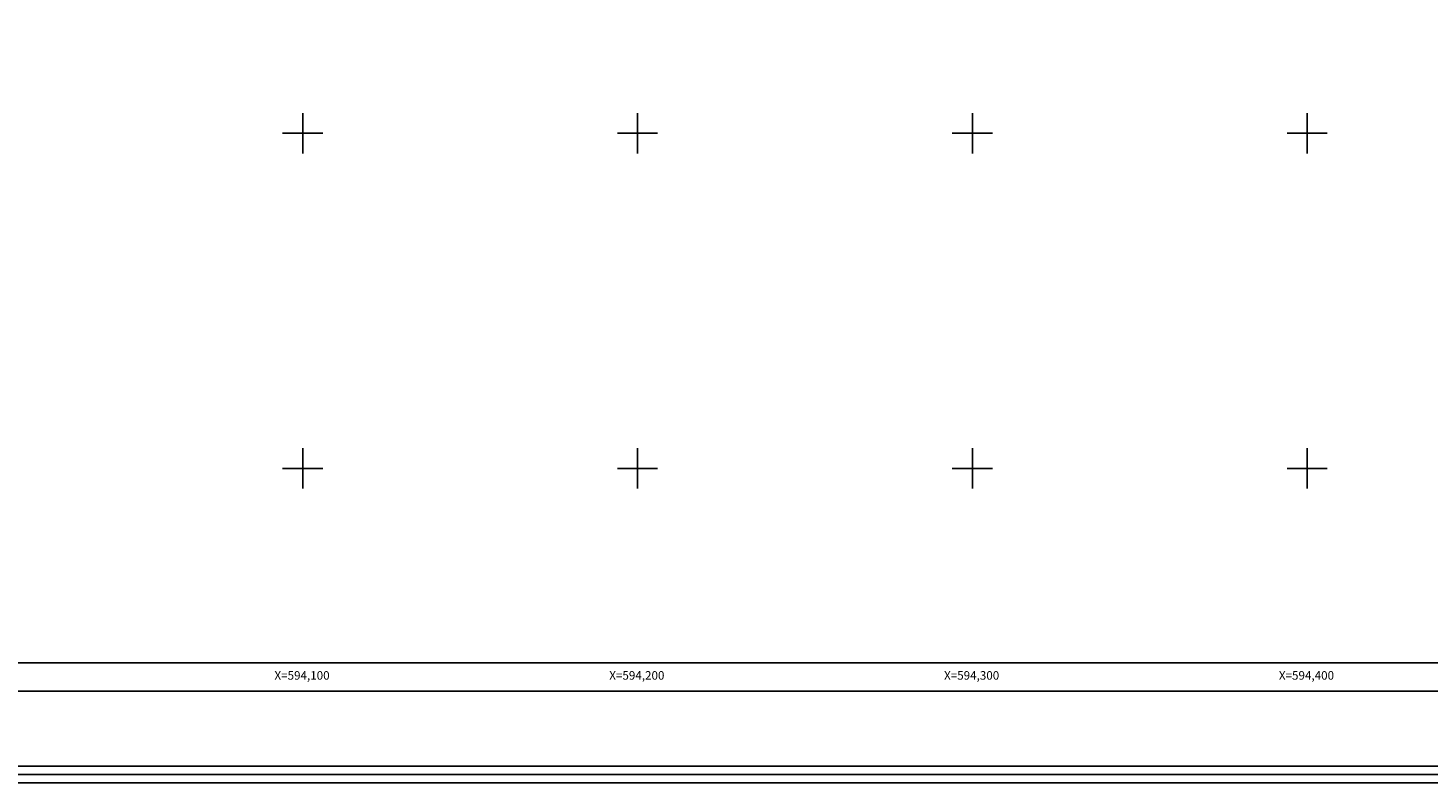
# Model space of a CAD drawing. Units: millimetres. Extents: x 593608 to 594858, y 2542606 to 2543416.
# Drawn here: x 594018 to 594436, y 2542606 to 2542831 of the extents above; entities that cross this region are included whole.
import ezdxf
from ezdxf.enums import TextEntityAlignment as Align

# ---------------------------------------------------------------- set-up
doc = ezdxf.new("R2010")
doc.units = ezdxf.units.MM
doc.header["$LTSCALE"] = 20
for name, color, linetype in [('CVL_RET_TX', 2, 'Continuous'), ('CVL_RETUTM', 8, 'Continuous'), ('margen2013', 7, 'Continuous'), ('SOLAPA', 7, 'Continuous')]:
    doc.layers.add(name, color=color, linetype=linetype)
doc.styles.add('ROMANA1', font='ROMANA1.shx')

msp = doc.modelspace()

# ---------------------------------------------------------------- linework, layer by layer
at = {"layer": 'CVL_RETUTM', "color": 8, "linetype": 'Continuous'}
for p, q in [((594100, 2542806), (594100, 2542794)), ((594200, 2542806), (594200, 2542794)), ((594300, 2542806), (594300, 2542794)), ((594400, 2542806), (594400, 2542794)), ((594094, 2542800), (594106, 2542800)), ((594194, 2542800), (594206, 2542800)), ((594294, 2542800), (594306, 2542800)), ((594394, 2542800), (594406, 2542800)), ((594100, 2542706), (594100, 2542694)), ((594200, 2542706), (594200, 2542694)), ((594300, 2542706), (594300, 2542694)), ((594400, 2542706), (594400, 2542694)), ((594094, 2542700), (594106, 2542700)), ((594194, 2542700), (594206, 2542700)), ((594294, 2542700), (594306, 2542700)), ((594394, 2542700), (594406, 2542700))]:
    msp.add_line(p, q, dxfattribs=at)
at = {"layer": 'margen2013', "linetype": 'Continuous'}
msp.add_lwpolyline([(593631.05, 2542642), (593631.05, 2543380), (594696.05, 2543380), (594696.05, 2542642), (593631.05, 2542642)], dxfattribs=at)
at = {"layer": 'SOLAPA'}
msp.add_line((594704.55, 2542633.5), (593622.55, 2542633.5), dxfattribs=at)
at = {"layer": 'SOLAPA', "flags": 128}
for points in [[(593608.2, 2543416.11), (594858.2, 2543416.11), (594858.2, 2542606.11), (593608.2, 2542606.11)], [(593610.7, 2543413.61), (594855.7, 2543413.61), (594855.7, 2542608.61), (593610.7, 2542608.61)], [(593613.2, 2543411.11), (594853.2, 2543411.11), (594853.2, 2542611.11), (593613.2, 2542611.11)]]:
    msp.add_lwpolyline(points, close=True, dxfattribs=at)
at = {"layer": 'SOLAPA'}
for points in [[(593631.05, 2542642), (593631.05, 2543380), (594696.05, 2543380), (594696.05, 2542642), (593631.05, 2542642)], [(594451.05, 2542642), (593631.05, 2542642)], [(594696.05, 2542642), (594451.05, 2542642), (593631.05, 2542642)]]:
    msp.add_lwpolyline(points, dxfattribs=at)
at = {"layer": 'SOLAPA', "linetype": 'Continuous', "flags": 128}
msp.add_lwpolyline([(594430.65, 2542642), (593631.05, 2542642)], dxfattribs=at)

# ---------------------------------------------------------------- texts
at = {"layer": 'CVL_RET_TX', "color": 7, "style": 'ROMANA1'}
for s, p in [('X=594,100', (594108.03, 2542638.21)), ('X=594,200', (594208.03, 2542638.21)), ('X=594,300', (594308.03, 2542638.21)), ('X=594,400', (594408.03, 2542638.21))]:
    msp.add_text(s, height=2.55, dxfattribs=at).set_placement(p, align=Align.MIDDLE_RIGHT)

doc.saveas('drawing.dxf')
